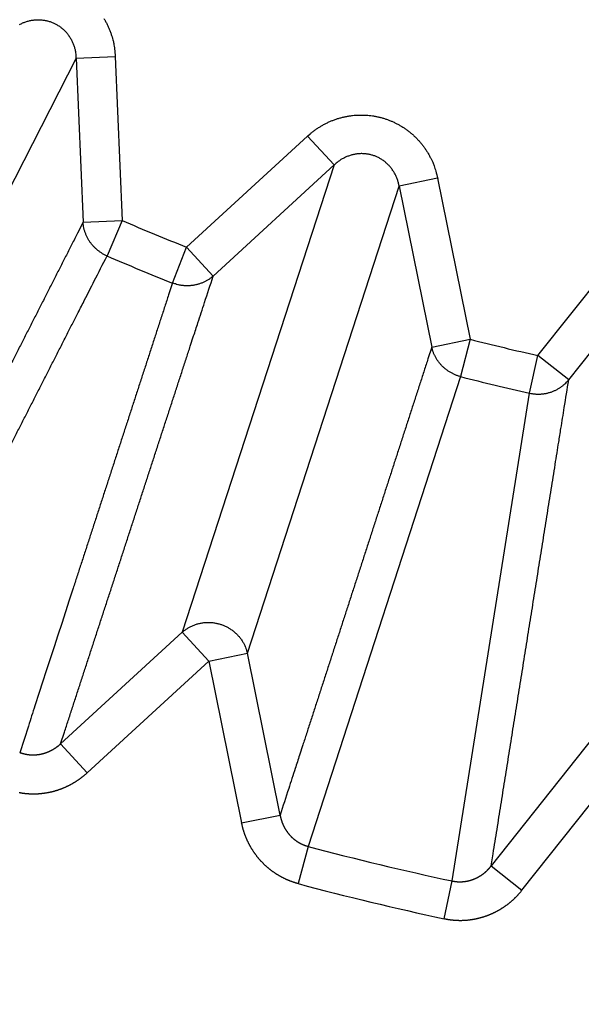
# Model space of a CAD drawing. Extents: x 208 to 1499, y 5 to 995.
# Drawn here: x 905 to 907, y 807 to 810 of the extents above; entities that cross this region are included whole.
import ezdxf

# ---------------------------------------------------------------- set-up
doc = ezdxf.new("R2010")
doc.units = 0
doc.linetypes.add('HIDDENNEW0', pattern=[4.5, 1.5, -1.5, 1.5])
doc.layers.add('MUOTOVIIVAT', color=40, linetype='HIDDENNEW0')
doc.layers.add('TANGVIIVATNONDEF', color=3, linetype='HIDDENNEW0')

msp = doc.modelspace()

# ---------------------------------------------------------------- linework, layer by layer
at = {"layer": 'MUOTOVIIVAT', "color": 40, "linetype": 'CONTINUOUS'}
for points in [[(904.24974, 814.17617, -0.0000002), (904.2148, 814.16818, 0.0000008), (904.17986, 814.16019, 0), (904.14491, 814.15219, -0.0000002), (904.10997, 814.1442)], [(904.07503, 814.1362, 0), (904.04009, 814.12821)]]:
    msp.add_lwpolyline(points, format="xyb", dxfattribs=at)
at = {"layer": 'TANGVIIVATNONDEF', "color": 3, "linetype": 'CONTINUOUS'}
for p, q in [((905.60769, 809.55671), (905.04254, 808.44753)), ((905.60769, 809.55671), (905.70704, 809.56094)), ((905.60769, 809.55671), (905.62538, 809.14089)), ((905.70704, 809.56094), (905.72473, 809.14512)), ((905.88769, 809.07762), (906.19422, 809.35914)), ((906.26149, 809.2859), (906.19422, 809.35914)), ((906.26149, 809.2859), (905.8768, 808.10197)), ((906.26149, 809.2859), (905.95495, 809.00438)), ((906.04153, 808.04845), (906.42621, 809.23238)), ((906.52368, 809.25209), (906.42621, 809.23238)), ((906.42621, 809.23238), (906.50873, 808.82445)), ((906.52368, 809.25209), (906.60619, 808.84416)), ((905.62538, 809.14089), (905.72473, 809.14512)), ((905.72473, 809.14512), (905.68599, 809.05539)), ((906.77771, 808.80298), (907.03643, 809.12899)), ((905.85163, 808.98677), (905.88769, 809.07762)), ((905.88769, 809.07762), (905.95495, 809.00438)), ((906.8556, 808.74117), (907.11432, 809.06718)), ((906.50873, 808.82445), (906.60619, 808.84416)), ((906.60619, 808.84416), (906.58197, 808.74947)), ((906.75631, 808.70762), (906.77771, 808.80298)), ((906.8556, 808.74117), (906.77771, 808.80298)), ((906.58197, 808.74947), (906.1953, 807.55917)), ((906.56044, 807.4715), (906.75631, 808.70762)), ((905.56855, 807.81887), (905.8768, 808.10197)), ((905.8768, 808.10197), (905.94407, 808.02873)), ((905.94407, 808.02873), (906.04153, 808.04845)), ((906.12451, 807.63823), (906.04153, 808.04845)), ((905.94407, 808.02873), (905.63582, 807.74563)), ((905.94407, 808.02873), (906.02704, 807.61852)), ((906.91958, 807.83765), (906.65941, 807.50981)), ((905.63582, 807.74563), (905.56855, 807.81887)), ((906.73731, 807.448), (906.99747, 807.77583)), ((906.02704, 807.61852), (906.12451, 807.63823)), ((906.1953, 807.55917), (906.17004, 807.46475)), ((906.65941, 807.50981), (906.73731, 807.448)), ((906.54008, 807.37591), (906.56044, 807.4715))]:
    msp.add_line(p, q, dxfattribs=at)
for points in [[(916.53452, 987.78059, 0), (915.76697, 988.58005)], [(918.65225, 989.36471, 0), (917.88474, 990.16416, 0), (916.87961, 991.21111)], [(932.04605, 971.62403, 0.0000002), (931.60285, 972.08567, 0.0000002), (931.15965, 972.54731, 0.0000002), (930.71645, 973.00894, 0.0000002), (930.27325, 973.47057, 0.0000002), (929.83006, 973.9322, 0.0000002), (929.38686, 974.39383, 0.0000002), (928.94367, 974.85546, 0.0000002), (928.50048, 975.31709, 0.0000001), (928.05728, 975.77871, 0.0000001), (927.61409, 976.24033, 0.0000001), (927.1709, 976.70196, 0.0000001), (926.72771, 977.16358, 0.0000001), (926.28453, 977.6252, 0.0000001), (925.84134, 978.08681, 0.0000001), (925.39815, 978.54843, 0.0000001), (924.95496, 979.01005, 0.0000001), (924.51178, 979.47166, 0.0000001), (924.06859, 979.93327, 0.0000001), (923.62541, 980.39489, 0.0000001), (923.18222, 980.8565, 0.0000001), (922.73904, 981.31811, 0.0000001), (922.29587, 981.7797, 0.0000001), (921.85268, 982.24133, 0.0000001), (921.40944, 982.703, 0.0000001), (920.96631, 983.16454, 0.0000001), (920.52336, 983.62591, 0.0000001), (920.07995, 984.08776, 0), (919.63587, 984.5503, 0), (919.19359, 985.01097, 0), (918.75395, 985.46888, 0), (918.30723, 985.93418, 0), (917.85008, 986.41034, 0), (917.42088, 986.85739)], [(1028.4989, 988.84554, -0.0000001), (1028.9972, 989.36458, -0.0000001), (1029.7647, 990.16402, -0.0000001), (1030.7699, 991.21095, 0)], [(934.16324, 973.20814, 0.0000002), (933.72006, 973.66978, 0.0000002), (933.27687, 974.13142, 0.0000002), (932.83369, 974.59305, 0.0000002), (932.39051, 975.05469, 0.0000002), (931.94733, 975.51632, 0.0000002), (931.50414, 975.97795, 0.0000002), (931.06097, 976.43958, 0.0000002), (930.61779, 976.90121, 0.0000002), (930.17461, 977.36283, 0.0000001), (929.73143, 977.82446, 0.0000001), (929.28826, 978.28608, 0.0000001), (928.84508, 978.7477, 0.0000001), (928.40191, 979.20932, 0.0000001), (927.95873, 979.67094, 0.0000001), (927.51556, 980.13256, 0.0000001), (927.07239, 980.59417, 0.0000001), (926.62922, 981.05579, 0.0000001), (926.18605, 981.5174, 0.0000001), (925.74288, 981.97902, 0.0000001), (925.29971, 982.44063, 0.0000001), (924.85654, 982.90224, 0.0000001), (924.41339, 983.36383, 0.0000001), (923.97021, 983.82546, 0.0000001), (923.52699, 984.28712, 0.0000001), (923.08388, 984.74867, 0.0000001), (922.64094, 985.21004, 0), (922.19755, 985.67188, 0), (921.75349, 986.13442, 0), (921.31122, 986.59509, 0), (920.8716, 987.05301, 0), (920.4249, 987.5183)], [(1030.6163, 987.26143, -0.0000001), (1031.1146, 987.78047, -0.0000001), (1031.8822, 988.57991, -0.0000001), (1032.8874, 989.62685, 0)], [(1013.4862, 973.20857, -0.0000001), (1013.9294, 973.67017, -0.0000001), (1014.3726, 974.13178, -0.0000001), (1014.8157, 974.59338, -0.0000001), (1015.2589, 975.05499, -0.0000001), (1015.7021, 975.51659, -0.0000001), (1016.1452, 975.9782, -0.0000001), (1016.5884, 976.4398, -0.0000001), (1017.0316, 976.9014, -0.0000001), (1017.4748, 977.36301, -0.0000001), (1017.9179, 977.82461, -0.0000001), (1018.3611, 978.28621, -0.0000001), (1018.8043, 978.74782, -0.0000001), (1019.2474, 979.20942, -0.0000001), (1019.6906, 979.67102, -0.0000001), (1020.1338, 980.13262, -0.0000001), (1020.577, 980.59422, -0.0000001), (1021.0201, 981.05583, -0.0000001), (1021.4633, 981.51743, -0.0000001), (1021.9065, 981.97903, -0.0000001), (1022.3496, 982.44063, -0.0000001), (1022.7928, 982.90223, -0.0000001), (1023.236, 983.36381, -0.0000001), (1023.6792, 983.82543, -0.0000001), (1024.1224, 984.28709, -0.0000001), (1024.5655, 984.74862, -0.0000001), (1025.0084, 985.20999, -0.0000001), (1025.4518, 985.67182, -0.0000001), (1025.8959, 986.13435, -0.0000001), (1026.3382, 986.59501, -0.0000001), (1026.7778, 987.05292, -0.0000001), (1027.2245, 987.51821, -0.0000001), (1027.6817, 987.99436, 0), (1028.1109, 988.4414)], [(1015.6031, 971.62446, -0.0000001), (1016.0463, 972.08606, -0.0000001), (1016.4895, 972.54767, -0.0000001), (1016.9327, 973.00927, -0.0000001), (1017.3758, 973.47087, -0.0000001), (1017.819, 973.93247, -0.0000001), (1018.2622, 974.39408, -0.0000001), (1018.7054, 974.85568, -0.0000001), (1019.1486, 975.31728, -0.0000001), (1019.5918, 975.77888, -0.0000001), (1020.035, 976.24049, -0.0000001), (1020.4781, 976.70209, -0.0000001), (1020.9213, 977.16369, -0.0000001), (1021.3645, 977.62529, -0.0000001), (1021.8077, 978.08689, -0.0000001), (1022.2509, 978.54849, -0.0000001), (1022.6941, 979.0101, -0.0000001), (1023.1373, 979.4717, -0.0000001), (1023.5804, 979.9333, -0.0000001), (1024.0236, 980.3949, -0.0000001), (1024.4668, 980.8565, -0.0000001), (1024.91, 981.3181, -0.0000001), (1025.3532, 981.77968, -0.0000001), (1025.7964, 982.2413, -0.0000001), (1026.2396, 982.70296, -0.0000001), (1026.6828, 983.1645, -0.0000001), (1027.1257, 983.62586, -0.0000001), (1027.5691, 984.08769, -0.0000001), (1028.0132, 984.55023, -0.0000001), (1028.4555, 985.01089, -0.0000001), (1028.8951, 985.4688, -0.0000001), (1029.3419, 985.93409, -0.0000001), (1029.799, 986.41024, -0.0000001), (1030.2282, 986.85728)], [(905.13212, 807.96811, -0.000001), (905.14632, 807.99598, -0.000001), (905.16051, 808.02385, -0.000001), (905.17471, 808.05173, -0.000001), (905.18891, 808.0796, -0.000001), (905.2031, 808.10747, -0.0000011), (905.2173, 808.13534, -0.0000011), (905.2315, 808.16321, -0.0000011), (905.2457, 808.19109, -0.0000012), (905.2599, 808.21896, -0.0000012), (905.2741, 808.24683, -0.0000012), (905.28829, 808.27471, -0.0000012), (905.30249, 808.30258, -0.0000013), (905.3167, 808.33046, -0.0000013), (905.3309, 808.35833, -0.0000013), (905.3451, 808.38621, -0.0000014), (905.3593, 808.41408, -0.0000014), (905.3735, 808.44196, -0.0000014), (905.3877, 808.46984, -0.0000014), (905.4019, 808.49772, -0.0000015), (905.41611, 808.52559, -0.0000015), (905.43031, 808.55347, -0.0000015), (905.44451, 808.58135, -0.0000016), (905.45872, 808.60923, -0.0000016), (905.47293, 808.63711, -0.0000016), (905.48713, 808.66499, -0.0000016), (905.50133, 808.69285, -0.0000017), (905.51554, 808.72075, -0.0000017), (905.52978, 808.74868, -0.0000017), (905.54395, 808.77651, -0.0000016), (905.55805, 808.80417, -0.0000018), (905.57237, 808.83227, -0.0000022), (905.58702, 808.86103, -0.0000017), (905.60079, 808.88804, -0.0000005), (905.61323, 808.91245, -0.0000025), (905.6292, 808.9438, -0.0000044), (905.65382, 808.99209, -0.0000022), (905.68605, 809.05534, -0.0000011)], [(905.4643, 809.64197, -0.0098351), (905.46815, 809.6439, -0.0101011), (905.4721, 809.64569, -0.0102603), (905.47613, 809.64732, -0.0103684), (905.48024, 809.64877, -0.0104614), (905.48441, 809.65006, -0.0105934), (905.48865, 809.65117, -0.0106913), (905.49293, 809.6521, -0.0107899), (905.49724, 809.65284, -0.0108686), (905.50158, 809.65339, -0.0109451), (905.50592, 809.65374, -0.0110073), (905.51027, 809.65391, -0.0110545), (905.5146, 809.65387, -0.0110954), (905.51891, 809.65365, -0.0111108), (905.52318, 809.65324, -0.0111301), (905.5274, 809.65264, -0.0111155), (905.53157, 809.65185, -0.0111065), (905.53566, 809.65089, -0.0110488), (905.53968, 809.64976, -0.011029), (905.54361, 809.64846, -0.0109713), (905.54744, 809.647, -0.0108805), (905.55117, 809.6454, -0.0106892), (905.55479, 809.64365, -0.0107763), (905.55834, 809.64175, -0.0107767), (905.56183, 809.63967, -0.0106905), (905.56526, 809.63743, -0.0108826), (905.56862, 809.63501, -0.0109751), (905.5719, 809.63243, -0.0110353), (905.57508, 809.62968, -0.0110544), (905.57816, 809.62677, -0.0111082), (905.58113, 809.62371, -0.0111251), (905.58397, 809.6205, -0.0111581), (905.58668, 809.61715, -0.0111155), (905.58925, 809.61366, -0.0110414), (905.59167, 809.61006, -0.011085), (905.59394, 809.60633, -0.0112363), (905.59604, 809.60249, -0.0108914), (905.59797, 809.59858, -0.0101748), (905.59973, 809.59461, -0.0110326), (905.60132, 809.5905, -0.0128472), (905.60274, 809.58623, -0.0098835), (905.60396, 809.58218, -0.0038807), (905.60498, 809.57849, -0.013323), (905.60588, 809.57373, -0.0223985), (905.60677, 809.56639, -0.0111235), (905.60762, 809.55677, -0.0059705)], [(905.67809, 809.65724, -0.0109944), (905.6824, 809.64975, -0.0106943), (905.68638, 809.64212, -0.0100237), (905.69001, 809.63438, -0.0109069), (905.69331, 809.62638, -0.0127515), (905.69628, 809.61808, -0.0098516), (905.69885, 809.61021, -0.0038772), (905.701, 809.60303, -0.0133397), (905.70297, 809.59379, -0.0225793), (905.705, 809.57956, -0.0112791), (905.70704, 809.56094, -0.0060701)], [(906.19427, 809.35916), (906.20041, 809.36458, -0.0103032), (906.2068, 809.36978, -0.0100591), (906.21346, 809.37476, -0.0099882), (906.22037, 809.37951, -0.0102247), (906.22752, 809.38399, -0.0103487), (906.23488, 809.3882, -0.010421), (906.24246, 809.39211, -0.0104752), (906.25023, 809.39572, -0.0105689), (906.25817, 809.39899, -0.0106261), (906.26626, 809.40194, -0.0106853), (906.27448, 809.40453, -0.0107231), (906.2828, 809.40677, -0.0107608), (906.29122, 809.40865, -0.0107838), (906.2997, 809.41016, -0.0107949), (906.30821, 809.41129, -0.0108002), (906.31675, 809.41206, -0.0107842), (906.32527, 809.41244, -0.0107732), (906.33376, 809.41247, -0.0107333), (906.3422, 809.41212, -0.0107008), (906.35057, 809.41143, -0.0106256), (906.35883, 809.41038, -0.0105895), (906.36699, 809.40899, -0.0105212), (906.37501, 809.40727, -0.0104239), (906.38287, 809.40525, -0.0102339), (906.39057, 809.40292, -0.0103167), (906.39816, 809.40028, -0.010322), (906.40572, 809.3973, -0.0102428), (906.41321, 809.39397, -0.0104306), (906.42062, 809.3903, -0.0105271), (906.42793, 809.38629, -0.010596), (906.43511, 809.38193, -0.0106291), (906.44214, 809.37725, -0.0106984), (906.449, 809.37223, -0.0107362), (906.45567, 809.3669, -0.0107917), (906.46212, 809.36126, -0.0107781), (906.46835, 809.35534, -0.0107351), (906.47432, 809.34913, -0.01081), (906.48003, 809.34266, -0.0109917), (906.48546, 809.33593, -0.0106909), (906.49058, 809.32901, -0.0100199), (906.49538, 809.32193, -0.0109021), (906.4999, 809.31455, -0.0127451), (906.50413, 809.3068, -0.0098461), (906.50791, 809.29943, -0.0038749), (906.51115, 809.29268, -0.0133314), (906.51455, 809.28385, -0.0225636), (906.51878, 809.27011, -0.0112707), (906.52372, 809.25202, -0.0060654)], [(906.42615, 809.23241), (906.42531, 809.23656, 0.0100885), (906.42431, 809.24069, 0.0098802), (906.42313, 809.2448, 0.0098431), (906.42178, 809.24889, 0.0101096), (906.42025, 809.25295, 0.0102691), (906.41855, 809.25695, 0.0103775), (906.41668, 809.26088, 0.0104707), (906.41464, 809.26475, 0.0106029), (906.41244, 809.26852, 0.0107009), (906.41007, 809.27221, 0.0107994), (906.40754, 809.27578, 0.010878), (906.40487, 809.27923, 0.0109543), (906.40205, 809.28255, 0.0110163), (906.39909, 809.28574, 0.0110631), (906.39601, 809.28878, 0.0111036), (906.39281, 809.29167, 0.0111185), (906.38949, 809.2944, 0.0111372), (906.38609, 809.29696, 0.011122), (906.38259, 809.29935, 0.0111122), (906.37901, 809.30156, 0.0110537), (906.37537, 809.3036, 0.0110331), (906.37168, 809.30546, 0.0109749), (906.36793, 809.30714, 0.0108829), (906.36416, 809.30865, 0.0106897), (906.36037, 809.30997, 0.0107813), (906.35652, 809.31113, 0.0107929), (906.35258, 809.31213, 0.0107093), (906.34856, 809.31297, 0.0108981), (906.34448, 809.31364, 0.0109877), (906.34033, 809.31413, 0.0110455), (906.33613, 809.31443, 0.0110617), (906.3319, 809.31456, 0.0111126), (906.32763, 809.31448, 0.0111265), (906.32335, 809.31423, 0.0111564), (906.31905, 809.31377, 0.0111107), (906.31477, 809.31312, 0.0110338), (906.3105, 809.31228, 0.0110745), (906.30625, 809.31124, 0.0112227), (906.30205, 809.31001, 0.0108756), (906.29791, 809.30861, 0.0101578), (906.29385, 809.30704, 0.0110119), (906.28981, 809.30526, 0.0128202), (906.28578, 809.30324, 0.0098607), (906.28204, 809.30124, 0.0038714), (906.27871, 809.29934, 0.0132896), (906.27469, 809.29661, 0.022337), (906.26885, 809.29204, 0.0110912), (906.26143, 809.28583, 0.0059528)], [(905.62537, 809.14087), (905.61125, 809.11307, -0.0000023), (905.59712, 809.08527, -0.0000023), (905.583, 809.05748, -0.0000023), (905.56887, 809.02968, -0.0000022), (905.55475, 809.00189, -0.0000022), (905.54062, 808.97409, -0.0000021), (905.5265, 808.9463, -0.0000021), (905.51237, 808.91851, -0.000002), (905.49824, 808.89071, -0.000002), (905.48412, 808.86292, -0.0000019), (905.46999, 808.83513, -0.0000018), (905.45587, 808.80734, -0.0000018), (905.44174, 808.77955, -0.0000017), (905.42761, 808.75176, -0.0000017), (905.41349, 808.72397, -0.0000016), (905.39936, 808.69618, -0.0000016), (905.38524, 808.66839, -0.0000015), (905.37111, 808.6406, -0.0000014), (905.35698, 808.61281, -0.0000014), (905.34286, 808.58502, -0.0000013), (905.32873, 808.55724, -0.0000013), (905.31461, 808.52945, -0.0000012), (905.30048, 808.50166, -0.0000012), (905.28635, 808.47387, -0.0000011), (905.27223, 808.44608, -0.0000011), (905.2581, 808.4183, -0.000001), (905.24398, 808.39053, -0.0000009), (905.22985, 808.36273, -0.0000009), (905.2157, 808.33489, -0.0000008), (905.2016, 808.30716, -0.0000007), (905.18759, 808.2796, -0.0000007), (905.17335, 808.25159, -0.0000008), (905.15877, 808.22293, -0.0000006), (905.14509, 808.19602, -0.0000003), (905.13273, 808.1717, -0.0000006), (905.11684, 808.14045, -0.0000008), (905.09238, 808.09234, -0.0000004), (905.06034, 808.02932, -0.0000002)], [(905.68605, 809.05534), (905.68283, 809.05681, -0.0089041), (905.67964, 809.0584, -0.0086786), (905.67648, 809.06011, -0.0086102), (905.67336, 809.06195, -0.0087932), (905.67028, 809.06392, -0.0088833), (905.66725, 809.06601, -0.0089375), (905.66428, 809.06822, -0.0089763), (905.66138, 809.07055, -0.0090521), (905.65855, 809.07299, -0.0090974), (905.6558, 809.07554, -0.0091532), (905.65315, 809.07821, -0.0091861), (905.65058, 809.08097, -0.0092259), (905.64812, 809.08384, -0.0092592), (905.64576, 809.08679, -0.0093026), (905.64352, 809.08983, -0.0093019), (905.64139, 809.09295, -0.0092665), (905.63939, 809.09614, -0.0093468), (905.63751, 809.0994, -0.0095138), (905.63576, 809.10273, -0.0092764), (905.63414, 809.10609, -0.0087088), (905.63265, 809.10947, -0.0095008), (905.6313, 809.11294, -0.0111403), (905.63008, 809.11653, -0.008636), (905.62901, 809.11991, -0.003391), (905.62811, 809.12298, -0.0117468), (905.62727, 809.12692, -0.0200114), (905.62635, 809.13297, -0.0100477), (905.62537, 809.14087, -0.0054282)], [(905.8517, 808.98679), (905.84202, 808.95703, 0.0000018), (905.83234, 808.92726, 0.0000018), (905.82266, 808.89749, 0.0000018), (905.81299, 808.86773, 0.0000017), (905.80331, 808.83796, 0.0000017), (905.79363, 808.8082, 0.0000016), (905.78396, 808.77844, 0.0000016), (905.77428, 808.74867, 0.0000016), (905.7646, 808.71891, 0.0000015), (905.75493, 808.68915, 0.0000015), (905.74525, 808.65939, 0.0000015), (905.73558, 808.62963, 0.0000014), (905.72591, 808.59987, 0.0000014), (905.71623, 808.57011, 0.0000013), (905.70656, 808.54035, 0.0000013), (905.69689, 808.51059, 0.0000013), (905.68721, 808.48083, 0.0000012), (905.67754, 808.45107, 0.0000012), (905.66787, 808.42132, 0.0000012), (905.6582, 808.39156, 0.0000011), (905.64853, 808.3618, 0.0000011), (905.63886, 808.33205, 0.0000011), (905.62918, 808.30229, 0.000001), (905.61951, 808.27254, 0.000001), (905.60984, 808.24278, 0.000001), (905.60017, 808.21303, 0.0000009), (905.59051, 808.18329, 0.0000009), (905.58083, 808.15352, 0.0000009), (905.57115, 808.12371, 0.0000008), (905.5615, 808.09402, 0.0000007), (905.55191, 808.0645, 0.0000008), (905.54216, 808.03451, 0.0000008), (905.53219, 808.00382, 0.0000006), (905.52282, 807.97501, 0.0000003), (905.51436, 807.94896, 0.0000008), (905.50349, 807.91551, 0.0000012), (905.48674, 807.86399, 0.0000006), (905.46482, 807.79651, 0.0000003)], [(905.56856, 807.8189), (905.57821, 807.84853, -0.0000016), (905.58787, 807.87816, -0.0000016), (905.59752, 807.90779, -0.0000016), (905.60717, 807.93742, -0.0000017), (905.61683, 807.96705, -0.0000017), (905.62648, 807.99668, -0.0000018), (905.63614, 808.02631, -0.0000018), (905.64579, 808.05595, -0.0000019), (905.65545, 808.08558, -0.0000019), (905.6651, 808.11521, -0.000002), (905.67476, 808.14484, -0.000002), (905.68441, 808.17448, -0.0000021), (905.69407, 808.20411, -0.0000021), (905.70373, 808.23375, -0.0000021), (905.71338, 808.26338, -0.0000022), (905.72304, 808.29302, -0.0000022), (905.7327, 808.32265, -0.0000023), (905.74236, 808.35229, -0.0000023), (905.75202, 808.38192, -0.0000024), (905.76168, 808.41156, -0.0000024), (905.77134, 808.4412, -0.0000025), (905.781, 808.47084, -0.0000025), (905.79066, 808.50047, -0.0000026), (905.80032, 808.53011, -0.0000026), (905.80999, 808.55976, -0.0000026), (905.81965, 808.58939, -0.0000027), (905.8293, 808.61902, -0.0000027), (905.83897, 808.64867, -0.0000028), (905.84866, 808.67837, -0.0000028), (905.8583, 808.70795, -0.0000026), (905.86789, 808.73736, -0.000003), (905.87763, 808.76724, -0.0000036), (905.8876, 808.79782, -0.0000028), (905.89697, 808.82652, -0.0000009), (905.90543, 808.85248, -0.0000041), (905.9163, 808.88581, -0.0000072), (905.93305, 808.93715, -0.0000035), (905.95498, 809.00439, -0.0000019)], [(905.95498, 809.00439), (905.95233, 809.00214, -0.009215), (905.94959, 808.99997, -0.0089695), (905.94673, 808.99787, -0.0088852), (905.94378, 808.99586, -0.0090592), (905.94073, 808.99395, -0.0091346), (905.93758, 808.99213, -0.0091723), (905.93435, 808.99043, -0.0091918), (905.93104, 808.98883, -0.0092485), (905.92765, 808.98734, -0.0092718), (905.92419, 808.98598, -0.0093054), (905.92066, 808.98474, -0.0093137), (905.91708, 808.98363, -0.009329), (905.91345, 808.98266, -0.0093361), (905.90978, 808.98182, -0.0093537), (905.90607, 808.98111, -0.0093254), (905.90234, 808.98055, -0.0092637), (905.89859, 808.98013, -0.0093166), (905.89482, 808.97984, -0.0094561), (905.89105, 808.9797, -0.0091931), (905.8873, 808.97969, -0.008608), (905.88359, 808.97982, -0.0093661), (905.87984, 808.9801, -0.0109508), (905.87604, 808.98054, -0.0084647), (905.87249, 808.98104, -0.0033187), (905.86929, 808.98156, -0.0114807), (905.86532, 808.98249, -0.0194789), (905.85937, 808.98427, -0.0097492), (905.8517, 808.98679, -0.0052598)], [(906.50874, 808.82438), (906.49914, 808.79472, -0.0000018), (906.48954, 808.76506, -0.0000018), (906.47993, 808.7354, -0.0000018), (906.47033, 808.70574, -0.0000018), (906.46072, 808.67608, -0.0000018), (906.45112, 808.64642, -0.0000018), (906.44151, 808.61676, -0.0000018), (906.43191, 808.5871, -0.0000019), (906.4223, 808.55744, -0.0000019), (906.4127, 808.52779, -0.0000019), (906.40309, 808.49813, -0.0000019), (906.39349, 808.46847, -0.0000019), (906.38388, 808.43882, -0.000002), (906.37428, 808.40916, -0.000002), (906.36467, 808.3795, -0.000002), (906.35507, 808.34985, -0.000002), (906.34546, 808.32019, -0.000002), (906.33585, 808.29054, -0.0000021), (906.32625, 808.26089, -0.0000021), (906.31664, 808.23123, -0.0000021), (906.30703, 808.20158, -0.0000021), (906.29743, 808.17193, -0.0000021), (906.28782, 808.14228, -0.0000021), (906.27822, 808.11263, -0.0000022), (906.26861, 808.08297, -0.0000022), (906.259, 808.05332, -0.0000022), (906.2494, 808.02369, -0.0000022), (906.23979, 807.99403, -0.0000023), (906.23016, 807.96432, -0.0000022), (906.22057, 807.93473, -0.0000021), (906.21104, 807.90532, -0.0000024), (906.20136, 807.87543, -0.0000028), (906.19145, 807.84485, -0.0000022), (906.18214, 807.81614, -0.0000007), (906.17373, 807.79018, -0.0000031), (906.16292, 807.75685, -0.0000054), (906.14628, 807.70551, -0.0000027), (906.12449, 807.63827, -0.0000014)], [(906.58192, 808.74951), (906.57852, 808.75045, -0.008921), (906.57513, 808.75152, -0.0086949), (906.57175, 808.75272, -0.0086263), (906.56838, 808.75404, -0.0088094), (906.56503, 808.7555, -0.0088993), (906.56172, 808.75708, -0.0089533), (906.55845, 808.7588, -0.0089916), (906.55523, 808.76064, -0.009067), (906.55206, 808.7626, -0.0091118), (906.54895, 808.76469, -0.0091669), (906.54591, 808.7669, -0.009199), (906.54295, 808.76923, -0.0092379), (906.54008, 808.77167, -0.0092703), (906.53729, 808.77421, -0.0093127), (906.53461, 808.77686, -0.0093109), (906.53202, 808.77961, -0.0092744), (906.52955, 808.78244, -0.0093535), (906.52718, 808.78537, -0.0095194), (906.52494, 808.78837, -0.0092805), (906.52282, 808.79143, -0.0087115), (906.52083, 808.79454, -0.0095025), (906.51895, 808.79775, -0.0111406), (906.51718, 808.8011, -0.0086348), (906.5156, 808.80427, -0.0033902), (906.51424, 808.80716, -0.0117432), (906.51279, 808.81092, -0.0200002), (906.51094, 808.81674, -0.0100399), (906.50874, 808.82438, -0.0054234)], [(906.65942, 807.50983), (906.66432, 807.5406, -0.0000018), (906.66922, 807.57138, -0.0000017), (906.67412, 807.60216, -0.0000018), (906.67901, 807.63293, -0.0000018), (906.68391, 807.66371, -0.0000019), (906.68881, 807.69449, -0.0000019), (906.69371, 807.72526, -0.000002), (906.69861, 807.75604, -0.000002), (906.70352, 807.78682, -0.0000021), (906.70842, 807.8176, -0.0000022), (906.71332, 807.84838, -0.0000022), (906.71822, 807.87916, -0.0000023), (906.72312, 807.90994, -0.0000023), (906.72802, 807.94072, -0.0000024), (906.73293, 807.9715, -0.0000024), (906.73783, 808.00228, -0.0000025), (906.74273, 808.03306, -0.0000025), (906.74764, 808.06385, -0.0000026), (906.75254, 808.09463, -0.0000026), (906.75745, 808.12541, -0.0000027), (906.76235, 808.1562, -0.0000027), (906.76726, 808.18698, -0.0000028), (906.77216, 808.21776, -0.0000029), (906.77707, 808.24855, -0.0000029), (906.78198, 808.27934, -0.000003), (906.78688, 808.31012, -0.000003), (906.79179, 808.34089, -0.0000031), (906.7967, 808.37169, -0.0000032), (906.80162, 808.40254, -0.0000032), (906.80652, 808.43327, -0.000003), (906.81139, 808.46381, -0.0000034), (906.81634, 808.49485, -0.0000041), (906.8214, 808.52661, -0.0000031), (906.82616, 808.55642, -0.000001), (906.83046, 808.58338, -0.0000046), (906.83598, 808.618, -0.0000081), (906.84449, 808.67133, -0.000004), (906.85564, 808.74117, -0.0000021)], [(906.75637, 808.70767), (906.75983, 808.70696, 0.0089345), (906.76333, 808.70637, 0.0087077), (906.76689, 808.7059, 0.0086385), (906.7705, 808.70555, 0.0088215), (906.77414, 808.70533, 0.0089109), (906.77781, 808.70524, 0.0089644), (906.7815, 808.70528, 0.0090021), (906.78521, 808.70545, 0.0090768), (906.78893, 808.70577, 0.0091208), (906.79265, 808.70622, 0.0091751), (906.79636, 808.70681, 0.0092063), (906.80005, 808.70753, 0.0092443), (906.80372, 808.7084, 0.0092757), (906.80736, 808.70941, 0.0093171), (906.81096, 808.71055, 0.0093142), (906.81452, 808.71182, 0.0092765), (906.81801, 808.71322, 0.0093546), (906.82145, 808.71475, 0.0095194), (906.82482, 808.71641, 0.0092794), (906.8281, 808.71818, 0.0087094), (906.83129, 808.72005, 0.0094992), (906.83442, 808.72206, 0.0111352), (906.83752, 808.72424, 0.0086295), (906.84037, 808.72635, 0.0033879), (906.8429, 808.72831, 0.0117345), (906.84591, 808.731, 0.0199816), (906.8502, 808.73535, 0.010029), (906.85564, 808.74117, 0.0054172)], [(905.87686, 808.10203), (905.87988, 808.10459, -0.0105344), (905.88302, 808.10704, -0.0102494), (905.88631, 808.10938, -0.0101404), (905.88971, 808.11161, -0.010343), (905.89324, 808.11371, -0.0104275), (905.89688, 808.11568, -0.0104602), (905.90062, 808.1175, -0.0104722), (905.90446, 808.11918, -0.0105249), (905.90839, 808.12069, -0.0105391), (905.9124, 808.12205, -0.0105571), (905.91647, 808.12324, -0.010553), (905.9206, 808.12426, -0.0105516), (905.92478, 808.1251, -0.0105354), (905.92899, 808.12576, -0.0105111), (905.93322, 808.12625, -0.0104817), (905.93746, 808.12656, -0.0104355), (905.9417, 808.12669, -0.0103956), (905.94593, 808.12664, -0.010332), (905.95013, 808.12642, -0.0102776), (905.9543, 808.12603, -0.0101864), (905.95842, 808.12547, -0.0101354), (905.96249, 808.12475, -0.0100575), (905.96649, 808.12387, -0.0099547), (905.97042, 808.12285, -0.0097671), (905.97427, 808.12168, -0.0098428), (905.97807, 808.12037, -0.0098479), (905.98185, 808.11889, -0.0097751), (905.9856, 808.11724, -0.0099601), (905.98932, 808.11543, -0.0100616), (905.99298, 808.11346, -0.0101395), (905.99658, 808.11132, -0.0101873), (906.00012, 808.10903, -0.0102722), (906.00356, 808.10658, -0.0103311), (906.00692, 808.10398, -0.0104094), (906.01017, 808.10124, -0.010425), (906.01331, 808.09835, -0.0104133), (906.01633, 808.09534, -0.0105199), (906.01922, 808.0922, -0.0107326), (906.02196, 808.08894, -0.0104774), (906.02456, 808.08559, -0.0098542), (906.027, 808.08216, -0.0107618), (906.0293, 808.07859, -0.0126348), (906.03146, 808.07485, -0.0098054), (906.03339, 808.07129, -0.0038686), (906.03505, 808.06804, -0.0133408), (906.0368, 808.06378, -0.0227467), (906.039, 808.05717, -0.0114353), (906.04159, 808.04846, -0.006172)], [(905.56856, 807.8189), (905.56775, 807.81814, -0.0017658), (905.56693, 807.81739, -0.0016952), (905.5661, 807.81665, -0.0017707), (905.56527, 807.81591, -0.0020106), (905.56444, 807.81518, -0.0021859), (905.5636, 807.81446, -0.0023403), (905.56275, 807.81375, -0.0024973), (905.5619, 807.81304, -0.0026965), (905.56104, 807.81235, -0.0028236), (905.56017, 807.81167, -0.0029094), (905.55929, 807.81099, -0.0028614), (905.5584, 807.81033, -0.0026697), (905.55751, 807.80967, -0.0026011), (905.5566, 807.80902, -0.0026419), (905.55569, 807.80838, -0.0026534), (905.55478, 807.80775, -0.0026396), (905.55385, 807.80713, -0.0026338), (905.55292, 807.80652, -0.0026361), (905.55198, 807.80592, -0.0026366), (905.55103, 807.80533, -0.0026368), (905.55008, 807.80475, -0.0026377), (905.54912, 807.80418, -0.0026404), (905.54816, 807.80361, -0.0026431), (905.54718, 807.80306, -0.0026471), (905.54621, 807.80252, -0.0026513), (905.54522, 807.80199, -0.002657), (905.54423, 807.80147, -0.0026626), (905.54324, 807.80096, -0.0026698), (905.54224, 807.80046, -0.0026769), (905.54123, 807.79997, -0.0026857), (905.54022, 807.79949, -0.0026943), (905.5392, 807.79903, -0.0027047), (905.53818, 807.79857, -0.0027147), (905.53716, 807.79813, -0.0027266), (905.53613, 807.79769, -0.002738), (905.53509, 807.79727, -0.0027515), (905.53405, 807.79686, -0.0027643), (905.53301, 807.79646, -0.002779), (905.53196, 807.79608, -0.0027936), (905.53091, 807.79571, -0.0028112), (905.52986, 807.79534, -0.0028303), (905.5288, 807.79499, -0.0028483), (905.52774, 807.79466, -0.0028473), (905.52667, 807.79433, -0.0028373), (905.52559, 807.79401, -0.0028305), (905.52451, 807.79371, -0.0028262), (905.52343, 807.79342, -0.0028221), (905.52235, 807.79314, -0.0028192), (905.52126, 807.79288, -0.002817), (905.52016, 807.79262, -0.0028162), (905.51906, 807.79238, -0.0028159), (905.51796, 807.79215, -0.0028172), (905.51686, 807.79194, -0.0028189), (905.51575, 807.79173, -0.0028222), (905.51464, 807.79154, -0.0028258), (905.51353, 807.79136, -0.0028311), (905.51242, 807.79119, -0.0028366), (905.5113, 807.79104, -0.0028439), (905.51019, 807.7909, -0.0028513), (905.50907, 807.79077, -0.0028605), (905.50795, 807.79065, -0.0028698), (905.50683, 807.79055, -0.0028811), (905.5057, 807.79046, -0.0028922), (905.50458, 807.79038, -0.0029054), (905.50346, 807.79032, -0.0029185), (905.50234, 807.79027, -0.002934), (905.50121, 807.79023, -0.0029484), (905.50009, 807.79021, -0.0029644), (905.49897, 807.7902, -0.0029826), (905.49785, 807.7902, -0.0030053), (905.49673, 807.79022, -0.0030207), (905.49561, 807.79025, -0.0030255), (905.49449, 807.7903, -0.0030159), (905.49336, 807.79035, -0.0030005), (905.49224, 807.79043, -0.0029892), (905.49112, 807.79051, -0.0029793), (905.49, 807.79061, -0.0029704), (905.48888, 807.79072, -0.0029623), (905.48775, 807.79085, -0.002956), (905.48663, 807.79099, -0.0029509), (905.48552, 807.79114, -0.002946), (905.4844, 807.79131, -0.0029413), (905.48328, 807.79148, -0.0029414), (905.48217, 807.79168, -0.0029459), (905.48106, 807.79188, -0.0029388), (905.47995, 807.7921, -0.0029223), (905.47884, 807.79233, -0.0029503), (905.47774, 807.79258, -0.0030145), (905.47664, 807.79283, -0.0029331), (905.47554, 807.7931, -0.0027429), (905.47446, 807.79338, -0.0030363), (905.47336, 807.79368, -0.0036355), (905.47224, 807.79401, -0.002764), (905.47119, 807.79431, -0.0009375), (905.47025, 807.7946, -0.0039254), (905.46905, 807.795, -0.0068167), (905.46721, 807.79564, -0.0033465), (905.46482, 807.79651, -0.0017731)], [(905.46378, 807.69566, 0.0027764), (905.46596, 807.69526, 0.0027768), (905.46814, 807.69489, 0.0027781), (905.47033, 807.69454, 0.0027803), (905.47253, 807.69421, 0.0027835), (905.47472, 807.69391, 0.0027874), (905.47692, 807.69364, 0.0027926), (905.47912, 807.69339, 0.0027982), (905.48132, 807.69316, 0.0028051), (905.48352, 807.69296, 0.0028128), (905.48573, 807.69279, 0.002822), (905.48793, 807.69264, 0.0028307), (905.49013, 807.69252, 0.0028411), (905.49234, 807.69242, 0.0028533), (905.49454, 807.69234, 0.0028634), (905.49674, 807.69229, 0.0028607), (905.49895, 807.69227, 0.0028454), (905.50115, 807.69227, 0.0028311), (905.50336, 807.6923, 0.0028201), (905.50557, 807.69235, 0.0028102), (905.50778, 807.69243, 0.0027993), (905.50999, 807.69253, 0.0027901), (905.5122, 807.69266, 0.0027815), (905.51441, 807.69281, 0.0027743), (905.51662, 807.69298, 0.0027674), (905.51883, 807.69319, 0.0027617), (905.52104, 807.69341, 0.0027566), (905.52324, 807.69366, 0.0027526), (905.52544, 807.69393, 0.0027492), (905.52764, 807.69423, 0.0027469), (905.52983, 807.69456, 0.0027452), (905.53202, 807.6949, 0.0027446), (905.53421, 807.69527, 0.0027448), (905.53639, 807.69567, 0.0027458), (905.53857, 807.69609, 0.0027477), (905.54074, 807.69653, 0.0027504), (905.5429, 807.697, 0.0027541), (905.54506, 807.69749, 0.0027584), (905.54721, 807.698, 0.0027638), (905.54936, 807.69854, 0.0027701), (905.5515, 807.6991, 0.0027775), (905.55363, 807.69969, 0.0027848), (905.55575, 807.70029, 0.0027937), (905.55786, 807.70092, 0.002804), (905.55996, 807.70158, 0.0028109), (905.56206, 807.70226, 0.0028063), (905.56415, 807.70296, 0.0027906), (905.56623, 807.70369, 0.0027767), (905.56831, 807.70444, 0.0027658), (905.57038, 807.70521, 0.0027561), (905.57245, 807.70601, 0.0027452), (905.5745, 807.70683, 0.0027361), (905.57655, 807.70767, 0.0027276), (905.57859, 807.70854, 0.0027203), (905.58061, 807.70943, 0.0027132), (905.58264, 807.71034, 0.0027074), (905.58465, 807.71127, 0.002702), (905.58665, 807.71222, 0.0026978), (905.58864, 807.7132, 0.002694), (905.59062, 807.7142, 0.0026913), (905.59259, 807.71522, 0.0026893), (905.59454, 807.71626, 0.0026881), (905.59649, 807.71732, 0.0026876), (905.59843, 807.7184, 0.0026882), (905.60035, 807.71951, 0.0026898), (905.60226, 807.72063, 0.0026914), (905.60415, 807.72177, 0.0026929), (905.60604, 807.72294, 0.0026984), (905.60791, 807.72412, 0.0027077), (905.60976, 807.72532, 0.0027063), (905.6116, 807.72655, 0.0026963), (905.61343, 807.72779, 0.002726), (905.61524, 807.72905, 0.0027885), (905.61704, 807.73033, 0.0027192), (905.61882, 807.73163, 0.0025503), (905.62057, 807.73293, 0.0027396), (905.62234, 807.73428, 0.0031081), (905.62413, 807.73568, 0.0023475), (905.6258, 807.737, 0.0009104), (905.62731, 807.73821, 0.0031215), (905.62921, 807.7398, 0.005106), (905.63211, 807.74228, 0.0024816), (905.63587, 807.74557, 0.0013293)], [(906.12449, 807.63827), (906.1247, 807.63718, 0.0025616), (906.12491, 807.63609, 0.0025579), (906.12514, 807.63501, 0.0025546), (906.12538, 807.63392, 0.0025536), (906.12564, 807.63284, 0.0025527), (906.1259, 807.63175, 0.0025524), (906.12617, 807.63067, 0.0025524), (906.12646, 807.6296, 0.0025537), (906.12675, 807.62852, 0.0025552), (906.12706, 807.62745, 0.0025578), (906.12738, 807.62638, 0.0025604), (906.12771, 807.62531, 0.0025644), (906.12805, 807.62425, 0.0025684), (906.12841, 807.62319, 0.0025737), (906.12877, 807.62213, 0.0025789), (906.12914, 807.62108, 0.0025855), (906.12953, 807.62003, 0.002592), (906.12992, 807.61899, 0.0025999), (906.13033, 807.61795, 0.0026076), (906.13075, 807.61691, 0.0026169), (906.13118, 807.61588, 0.0026258), (906.13162, 807.61486, 0.0026364), (906.13207, 807.61384, 0.0026466), (906.13253, 807.61282, 0.0026585), (906.133, 807.61181, 0.0026697), (906.13348, 807.6108, 0.0026825), (906.13397, 807.6098, 0.0026955), (906.13448, 807.60881, 0.0027109), (906.13499, 807.60782, 0.002723), (906.13552, 807.60684, 0.0027358), (906.13605, 807.60587, 0.0027563), (906.1366, 807.6049, 0.0027816), (906.13715, 807.60393, 0.0027874), (906.13772, 807.60298, 0.0027816), (906.1383, 807.60202, 0.0027754), (906.13889, 807.60107, 0.0027706), (906.1395, 807.60013, 0.0027665), (906.14011, 807.5992, 0.0027635), (906.14073, 807.59827, 0.0027611), (906.14137, 807.59734, 0.0027602), (906.14201, 807.59643, 0.0027597), (906.14267, 807.59552, 0.0027607), (906.14333, 807.59461, 0.0027619), (906.14401, 807.59372, 0.0027648), (906.1447, 807.59283, 0.0027679), (906.14539, 807.59195, 0.0027727), (906.1461, 807.59107, 0.0027776), (906.14682, 807.59021, 0.0027842), (906.14754, 807.58935, 0.0027909), (906.14828, 807.5885, 0.0027994), (906.14903, 807.58766, 0.0028078), (906.14978, 807.58682, 0.0028182), (906.15054, 807.586, 0.0028284), (906.15132, 807.58519, 0.0028406), (906.1521, 807.58438, 0.0028524), (906.15289, 807.58358, 0.0028663), (906.15369, 807.5828, 0.0028802), (906.1545, 807.58202, 0.0028966), (906.15532, 807.58125, 0.0029111), (906.15614, 807.58049, 0.0029271), (906.15698, 807.57975, 0.0029466), (906.15782, 807.57901, 0.0029708), (906.15867, 807.57828, 0.0029847), (906.15953, 807.57757, 0.0029872), (906.1604, 807.57686, 0.0029778), (906.16128, 807.57616, 0.0029648), (906.16217, 807.57547, 0.0029552), (906.16307, 807.5748, 0.0029469), (906.16397, 807.57413, 0.0029395), (906.16489, 807.57347, 0.0029333), (906.16581, 807.57282, 0.0029282), (906.16674, 807.57219, 0.0029243), (906.16768, 807.57156, 0.0029213), (906.16863, 807.57095, 0.0029197), (906.16958, 807.57034, 0.0029189), (906.17054, 807.56975, 0.0029196), (906.17151, 807.56917, 0.0029209), (906.17249, 807.5686, 0.0029237), (906.17347, 807.56804, 0.0029274), (906.17446, 807.56749, 0.0029331), (906.17545, 807.56695, 0.0029381), (906.17645, 807.56643, 0.0029438), (906.17746, 807.56592, 0.002954), (906.17847, 807.56542, 0.00297), (906.17949, 807.56493, 0.0029713), (906.18051, 807.56446, 0.0029612), (906.18154, 807.564, 0.003004), (906.18257, 807.56355, 0.003094), (906.18361, 807.56311, 0.0030016), (906.18465, 807.56269, 0.0027616), (906.18569, 807.56228, 0.003144), (906.18675, 807.56188, 0.0039765), (906.18784, 807.56149, 0.0031588), (906.18886, 807.56113, 0.0013574), (906.18979, 807.56081, 0.0047432), (906.191, 807.56044, 0.0074568), (906.19288, 807.55991, 0.0035842), (906.19535, 807.55923, 0.0019296)], [(906.17003, 807.46475), (906.16791, 807.46533, -0.0027677), (906.1658, 807.46594, -0.0027625), (906.16369, 807.46657, -0.002763), (906.16158, 807.46722, -0.0027729), (906.15949, 807.4679, -0.0027766), (906.1574, 807.4686, -0.0027756), (906.15532, 807.46932, -0.0027954), (906.15325, 807.47007, -0.0028374), (906.15118, 807.47084, -0.0028578), (906.14913, 807.47163, -0.0028633), (906.14708, 807.47245, -0.0028568), (906.14504, 807.47329, -0.0028405), (906.143, 807.47416, -0.002829), (906.14098, 807.47505, -0.00282), (906.13896, 807.47597, -0.0028117), (906.13696, 807.4769, -0.0028033), (906.13496, 807.47787, -0.0027963), (906.13298, 807.47885, -0.00279), (906.131, 807.47985, -0.0027849), (906.12904, 807.48088, -0.0027803), (906.12708, 807.48193, -0.0027769), (906.12514, 807.483, -0.0027741), (906.12321, 807.4841, -0.0027724), (906.1213, 807.48521, -0.0027715), (906.11939, 807.48635, -0.0027715), (906.1175, 807.48751, -0.0027724), (906.11562, 807.48868, -0.0027741), (906.11376, 807.48988, -0.0027768), (906.11191, 807.4911, -0.0027803), (906.11007, 807.49234, -0.0027848), (906.10825, 807.4936, -0.00279), (906.10644, 807.49488, -0.0027962), (906.10465, 807.49618, -0.0028033), (906.10288, 807.4975, -0.0028118), (906.10112, 807.49883, -0.0028199), (906.09938, 807.50019, -0.0028292), (906.09765, 807.50156, -0.0028409), (906.09594, 807.50296, -0.0028531), (906.09425, 807.50437, -0.0028541), (906.09258, 807.5058, -0.0028408), (906.09092, 807.50725, -0.002826), (906.08927, 807.50872, -0.0028139), (906.08764, 807.51022, -0.0028035), (906.08603, 807.51173, -0.0027918), (906.08443, 807.51326, -0.0027818), (906.08285, 807.5148, -0.0027725), (906.08128, 807.51637, -0.0027646), (906.07973, 807.51796, -0.0027568), (906.0782, 807.51956, -0.0027504), (906.07669, 807.52118, -0.0027444), (906.07519, 807.52281, -0.0027396), (906.07371, 807.52447, -0.0027354), (906.07225, 807.52614, -0.0027322), (906.07081, 807.52782, -0.0027297), (906.06939, 807.52952, -0.0027282), (906.06798, 807.53124, -0.0027274), (906.0666, 807.53297, -0.0027276), (906.06523, 807.53472, -0.0027285), (906.06389, 807.53648, -0.0027303), (906.06256, 807.53825, -0.002733), (906.06125, 807.54004, -0.0027364), (906.05997, 807.54185, -0.0027408), (906.0587, 807.54366, -0.0027459), (906.05746, 807.54549, -0.0027521), (906.05623, 807.54733, -0.0027589), (906.05503, 807.54918, -0.0027666), (906.05385, 807.55105, -0.0027752), (906.05269, 807.55292, -0.0027864), (906.05156, 807.55481, -0.0027936), (906.05044, 807.55671, -0.0027895), (906.04935, 807.55862, -0.0027781), (906.04827, 807.56055, -0.0027644), (906.04722, 807.56249, -0.0027532), (906.04619, 807.56444, -0.0027427), (906.04518, 807.56641, -0.0027335), (906.04419, 807.56839, -0.0027243), (906.04322, 807.57038, -0.0027165), (906.04227, 807.57238, -0.0027089), (906.04134, 807.57439, -0.0027028), (906.04044, 807.57641, -0.0026974), (906.03955, 807.57844, -0.0026922), (906.03869, 807.58049, -0.0026866), (906.03785, 807.58254, -0.0026853), (906.03704, 807.5846, -0.0026875), (906.03624, 807.58667, -0.0026793), (906.03547, 807.58875, -0.002662), (906.03472, 807.59083, -0.002685), (906.03399, 807.59293, -0.0027402), (906.03329, 807.59503, -0.0026639), (906.0326, 807.59714, -0.0024891), (906.03195, 807.59923, -0.0027506), (906.03131, 807.60137, -0.0032858), (906.03068, 807.60356, -0.0024974), (906.03011, 807.60563, -0.0008531), (906.0296, 807.6075, -0.0035346), (906.029, 807.60991, -0.0061172), (906.02815, 807.61363, -0.0030002), (906.02707, 807.61851, -0.0015903)], [(906.56046, 807.47154), (906.56156, 807.47131, 0.0031246), (906.56266, 807.47109, 0.0031255), (906.56376, 807.47088, 0.0031135), (906.56487, 807.47069, 0.0030905), (906.56598, 807.47051, 0.0030733), (906.5671, 807.47035, 0.0030587), (906.56822, 807.4702, 0.0030454), (906.56933, 807.47006, 0.0030317), (906.57046, 807.46993, 0.0030203), (906.57158, 807.46982, 0.0030094), (906.5727, 807.46972, 0.0030003), (906.57383, 807.46964, 0.0029916), (906.57496, 807.46957, 0.0029848), (906.57609, 807.46951, 0.0029785), (906.57722, 807.46947, 0.0029739), (906.57835, 807.46944, 0.00297), (906.57948, 807.46942, 0.0029677), (906.58061, 807.46942, 0.0029661), (906.58174, 807.46943, 0.0029661), (906.58287, 807.46946, 0.0029669), (906.58399, 807.46949, 0.0029691), (906.58512, 807.46955, 0.0029724), (906.58625, 807.46961, 0.0029769), (906.58737, 807.46969, 0.0029826), (906.58849, 807.46978, 0.0029894), (906.58961, 807.46988, 0.0029972), (906.59073, 807.47, 0.0030065), (906.59184, 807.47013, 0.0030195), (906.59296, 807.47028, 0.0030274), (906.59407, 807.47044, 0.0030211), (906.59517, 807.47061, 0.0030051), (906.59628, 807.47079, 0.0029826), (906.59738, 807.47099, 0.0029645), (906.59849, 807.4712, 0.0029484), (906.59959, 807.47143, 0.002934), (906.60069, 807.47167, 0.0029185), (906.60178, 807.47192, 0.0029054), (906.60288, 807.47218, 0.0028922), (906.60397, 807.47246, 0.0028811), (906.60506, 807.47275, 0.0028698), (906.60614, 807.47305, 0.0028605), (906.60722, 807.47336, 0.0028513), (906.6083, 807.47369, 0.0028439), (906.60937, 807.47403, 0.0028366), (906.61044, 807.47438, 0.0028311), (906.61151, 807.47474, 0.0028258), (906.61257, 807.47512, 0.0028222), (906.61363, 807.47551, 0.0028189), (906.61468, 807.47591, 0.0028172), (906.61572, 807.47632, 0.0028159), (906.61676, 807.47674, 0.0028162), (906.6178, 807.47717, 0.002817), (906.61883, 807.47762, 0.0028192), (906.61985, 807.47807, 0.0028221), (906.62087, 807.47854, 0.0028262), (906.62188, 807.47902, 0.0028305), (906.62289, 807.47951, 0.0028373), (906.62388, 807.48001, 0.0028473), (906.62488, 807.48052, 0.0028483), (906.62586, 807.48104, 0.0028303), (906.62684, 807.48158, 0.0028112), (906.62781, 807.48212, 0.0027936), (906.62878, 807.48268, 0.002779), (906.62974, 807.48324, 0.0027643), (906.6307, 807.48382, 0.0027515), (906.63165, 807.48441, 0.002738), (906.63259, 807.48501, 0.0027266), (906.63353, 807.48562, 0.0027147), (906.63446, 807.48624, 0.0027047), (906.63538, 807.48687, 0.0026943), (906.6363, 807.48751, 0.0026857), (906.63721, 807.48816, 0.0026769), (906.63811, 807.48882, 0.0026698), (906.63901, 807.48949, 0.0026626), (906.6399, 807.49017, 0.002657), (906.64078, 807.49085, 0.0026513), (906.64165, 807.49155, 0.0026471), (906.64252, 807.49226, 0.002643), (906.64338, 807.49297, 0.0026404), (906.64423, 807.49369, 0.0026381), (906.64507, 807.49443, 0.0026367), (906.6459, 807.49517, 0.0026353), (906.64673, 807.49592, 0.0026364), (906.64755, 807.49667, 0.0026385), (906.64835, 807.49744, 0.0026383), (906.64915, 807.49821, 0.0026374), (906.64994, 807.49899, 0.0026467), (906.65072, 807.49978, 0.0026537), (906.6515, 807.50058, 0.0026531), (906.65226, 807.50138, 0.0026949), (906.653, 807.50219, 0.0029594), (906.65375, 807.50301, 0.0032679), (906.65451, 807.50387, 0.0024956), (906.65521, 807.50468, 0.0011447), (906.65584, 807.50541, 0.0029179), (906.65664, 807.50637, 0.0042648), (906.65785, 807.50786, 0.0020355), (906.65942, 807.50983, 0.0011176)], [(906.54008, 807.37598), (906.54224, 807.37553, 0.0029105), (906.54441, 807.3751, 0.0029113), (906.54658, 807.3747, 0.0029026), (906.54875, 807.37432, 0.002886), (906.55094, 807.37396, 0.0028737), (906.55313, 807.37364, 0.0028632), (906.55532, 807.37333, 0.0028538), (906.55752, 807.37306, 0.0028441), (906.55972, 807.3728, 0.0028361), (906.56192, 807.37257, 0.0028285), (906.56413, 807.37237, 0.0028222), (906.56634, 807.37219, 0.0028164), (906.56855, 807.37204, 0.0028118), (906.57077, 807.37191, 0.0028077), (906.57298, 807.37181, 0.0028049), (906.5752, 807.37173, 0.0028026), (906.57742, 807.37168, 0.0028015), (906.57963, 807.37165, 0.0028011), (906.58185, 807.37165, 0.0028017), (906.58407, 807.37167, 0.002803), (906.58628, 807.37172, 0.0028053), (906.5885, 807.37179, 0.0028086), (906.59071, 807.37188, 0.0028126), (906.59292, 807.37201, 0.0028174), (906.59513, 807.37215, 0.0028234), (906.59733, 807.37232, 0.0028306), (906.59953, 807.37252, 0.0028375), (906.60173, 807.37274, 0.0028459), (906.60392, 807.37299, 0.0028562), (906.6061, 807.37326, 0.0028643), (906.60829, 807.37356, 0.0028607), (906.61047, 807.37388, 0.0028454), (906.61265, 807.37423, 0.0028312), (906.61483, 807.3746, 0.0028201), (906.617, 807.375, 0.0028102), (906.61917, 807.37542, 0.0027993), (906.62134, 807.37587, 0.0027901), (906.6235, 807.37634, 0.0027815), (906.62566, 807.37683, 0.0027743), (906.62782, 807.37735, 0.0027674), (906.62996, 807.37789, 0.0027617), (906.63211, 807.37846, 0.0027566), (906.63424, 807.37905, 0.0027526), (906.63638, 807.37967, 0.0027492), (906.6385, 807.38031, 0.0027469), (906.64062, 807.38097, 0.0027452), (906.64272, 807.38165, 0.0027446), (906.64483, 807.38236, 0.0027448), (906.64692, 807.38309, 0.0027458), (906.649, 807.38385, 0.0027477), (906.65108, 807.38463, 0.0027504), (906.65314, 807.38542, 0.0027541), (906.6552, 807.38625, 0.0027584), (906.65724, 807.38709, 0.0027638), (906.65928, 807.38796, 0.0027701), (906.6613, 807.38885, 0.0027775), (906.66331, 807.38976, 0.0027848), (906.66532, 807.39069, 0.0027937), (906.6673, 807.39164, 0.002804), (906.66928, 807.39262, 0.0028109), (906.67124, 807.39362, 0.0028063), (906.6732, 807.39464, 0.0027906), (906.67514, 807.39568, 0.0027767), (906.67708, 807.39675, 0.0027658), (906.679, 807.39784, 0.0027561), (906.68091, 807.39895, 0.0027452), (906.68281, 807.40008, 0.0027361), (906.6847, 807.40123, 0.0027276), (906.68658, 807.4024, 0.0027203), (906.68845, 807.4036, 0.0027132), (906.6903, 807.40482, 0.0027074), (906.69214, 807.40605, 0.002702), (906.69397, 807.40731, 0.0026978), (906.69578, 807.40858, 0.002694), (906.69758, 807.40988, 0.0026913), (906.69937, 807.41119, 0.0026893), (906.70114, 807.41253, 0.0026881), (906.70289, 807.41388, 0.0026876), (906.70463, 807.41525, 0.0026882), (906.70636, 807.41664, 0.0026899), (906.70807, 807.41805, 0.0026914), (906.70977, 807.41948, 0.0026928), (906.71144, 807.42092, 0.0026984), (906.71311, 807.42238, 0.002708), (906.71475, 807.42386, 0.0027063), (906.71638, 807.42536, 0.0026952), (906.71799, 807.42687, 0.0027262), (906.71958, 807.4284, 0.0027932), (906.72116, 807.42995, 0.0027182), (906.72271, 807.4315, 0.002531), (906.72424, 807.43307, 0.0027721), (906.72577, 807.43467, 0.0032754), (906.72731, 807.43634, 0.0024817), (906.72875, 807.43791, 0.0008514), (906.73005, 807.43933, 0.0035201), (906.73166, 807.4412, 0.0061141), (906.73409, 807.4441, 0.0030132), (906.73723, 807.44792, 0.0016003)]]:
    msp.add_lwpolyline(points, format="xyb", dxfattribs=at)
for radius in [9.45, 8.52]:
    msp.add_circle((908.07747, 814.59469), radius, dxfattribs=at)
for radius, start, end in [(5.93576, 246.64866, 248.35134), (6.0335, 246.64866, 248.35134), (5.93576, 255.64866, 257.35134), (6.0335, 255.64866, 257.35134), (7.28294, 255.02272, 257.97728), (7.38067, 255.02272, 257.97728)]:
    msp.add_arc((908.07747, 814.59469), radius, start, end, dxfattribs=at)

doc.saveas('drawing.dxf')
